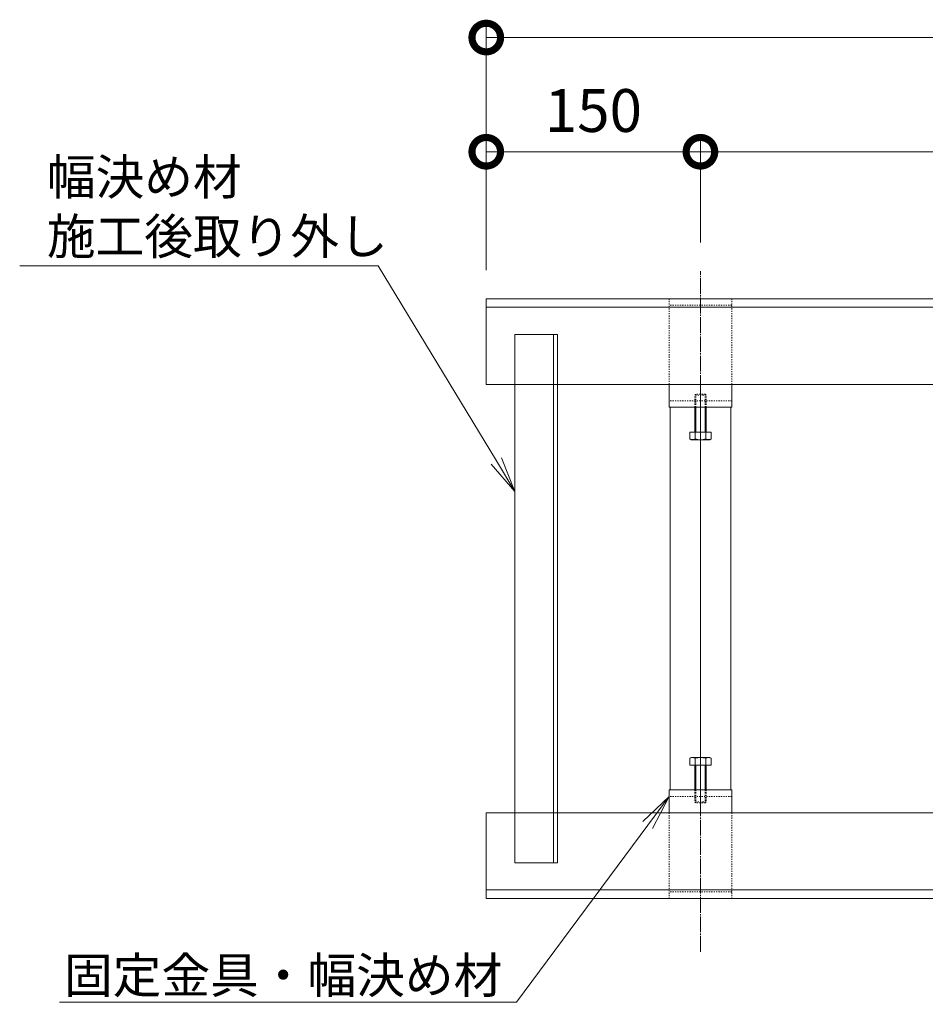
# Model space of a CAD drawing. Units: millimetres. Extents: x 1543 to 5262, y 1410 to 3114.
# Drawn here: x 3464 to 4098, y 1555 to 2244 of the extents above; entities that cross this region are included whole.
import ezdxf
from ezdxf import colors
from ezdxf.entities.mleader import LeaderData, LeaderLine
from ezdxf.math import Vec2, Vec3

# ---------------------------------------------------------------- set-up
doc = ezdxf.new("R2010")
doc.units = ezdxf.units.MM
doc.linetypes.add('中心線（長）', pattern=[13.546667, 11.006667, -0.846667, 0.846667, -0.846667])
doc.linetypes.add('点線（標準）', pattern=[1.693333, 0.846667, -0.846667])
doc.layers.get('DEFPOINTS').update_dxf_attribs({"color": 8, "lineweight": 9})
for name, color, linetype, lineweight in [('(K)固定金具', 4, 'Continuous', 9), ('(K)寸法', 7, 'Continuous', 9), ('(K)寸法 @ 10', 7, 'Continuous', 9), ('(K)幅決め材', 2, 'Continuous', 9), ('(K)引出線', 7, 'Continuous', 9), ('(K)枠', 4, 'Continuous', 9)]:
    doc.layers.add(name, color=color, linetype=linetype, lineweight=lineweight)
doc.styles.add('(K)MSゴシック', font='MS Gothic.ttf')
doc.styles.add('文字_異尺度_H2.5', font='MS Gothic.ttf', dxfattribs={"height": 2.5})
doc.dimstyles.new('KAD-1', dxfattribs={"dimtxt": 3, "dimasz": 4, "dimexe": 1, "dimexo": 2, "dimgap": 1, "dimtad": 1, "dimdec": 1, "dimdsep": 46, "dimtxsty": '(K)MSゴシック', "dimblk": 'DOTSMALL', "dimcen": 0, "dimclrd": 7, "dimclre": 256, "dimclrt": 2, "dimadec": 0, "dimazin": 0, "dimtfac": 1, "dimtdec": 1, "dimtmove": 0, "dimatfit": 3, "dimldrblk": 'DOTSMALL', "dimfxl": 1, "dimtfill": 1, "dimlwd": -1, "dimlwe": -1, "dimarcsym": 0})

# ---------------------------------------------------------------- blocks, each defined once
blk = doc.blocks.new('_DotSmall')
at = {"color": 0, "linetype": 'ByBlock', "const_width": 0.5}
blk.add_lwpolyline([(-0.0625, 0, 1), (0.0625, 0, 1)], format="xyb", close=True, dxfattribs=at)
blk = doc.blocks.new('*D10')
at = {"layer": '(K)寸法 @ 10'}
for p, q in [((3790.31, 2068.97), (3790.31, 2161.91)), ((3940.31, 2088.26), (3940.31, 2161.91))]:
    blk.add_line(p, q, dxfattribs=at)
at = {"layer": '(K)寸法 @ 10', "color": 7}
blk.add_line((3790.31, 2151.91), (3940.31, 2151.91), dxfattribs=at)
at = {"layer": 'DEFPOINTS', "color": 0}
for p in [(3940.31, 2151.91), (3940.31, 2068.26), (3790.31, 2048.97)]:
    blk.add_point(p, dxfattribs=at)
at = {"layer": '(K)寸法 @ 10', "color": 7, "xscale": 40, "yscale": 40, "zscale": 40, "rotation": 180}
blk.add_blockref('_DotSmall', (3790.31, 2151.91), dxfattribs=at)
at = {"layer": '(K)寸法 @ 10', "color": 7, "xscale": 40, "yscale": 40, "zscale": 40}
blk.add_blockref('_DotSmall', (3940.31, 2151.91), dxfattribs=at)
at = {"layer": '(K)寸法 @ 10', "color": 2, "linetype": 'Continuous', "insert": (3865.31, 2176.91), "char_height": 30, "attachment_point": 5, "style": '(K)MSゴシック', "bg_fill": 3, "box_fill_scale": 1.1, "bg_fill_color": 9, "bg_fill_true_color": 13158600, "bg_fill_transparency": 0}
blk.add_mtext('150', dxfattribs=at)
blk = doc.blocks.new('*D11')
at = {"layer": '(K)寸法 @ 10'}
for p, q in [((3940.31, 2088.26), (3940.31, 2161.91)), ((4790.31, 2088.26), (4790.31, 2161.91))]:
    blk.add_line(p, q, dxfattribs=at)
at = {"layer": '(K)寸法 @ 10', "color": 7}
blk.add_line((3940.31, 2151.91), (4790.31, 2151.91), dxfattribs=at)
at = {"layer": 'DEFPOINTS', "color": 0}
for p in [(4790.31, 2151.91), (3940.31, 2068.26), (4790.31, 2068.26)]:
    blk.add_point(p, dxfattribs=at)
at = {"layer": '(K)寸法 @ 10', "color": 7, "xscale": 40, "yscale": 40, "zscale": 40, "rotation": 180}
blk.add_blockref('_DotSmall', (3940.31, 2151.91), dxfattribs=at)
at = {"layer": '(K)寸法 @ 10', "color": 7, "xscale": 40, "yscale": 40, "zscale": 40}
blk.add_blockref('_DotSmall', (4790.31, 2151.91), dxfattribs=at)
at = {"layer": '(K)寸法 @ 10', "color": 2, "linetype": 'Continuous', "insert": (4365.31, 2176.91), "char_height": 30, "attachment_point": 5, "style": '(K)MSゴシック', "bg_fill": 3, "box_fill_scale": 1.1, "bg_fill_color": 9, "bg_fill_true_color": 13158600, "bg_fill_transparency": 0}
blk.add_mtext('850', dxfattribs=at)
blk = doc.blocks.new('_Open')
at = {"color": 0, "linetype": 'ByBlock', "lineweight": -2}
for p, q in [((-1, 0.167), (0, 0)), ((-1, -0.167), (0, 0)), ((0, 0), (-1, 0))]:
    blk.add_line(p, q, dxfattribs=at)

msp = doc.modelspace()

# ---------------------------------------------------------------- linework, layer by layer
at = {"layer": '(K)固定金具', "color": 4, "linetype": '点線（標準）', "lineweight": 5}
for p, q in [((3962.31, 1988.97), (3962.31, 2048.97)), ((3962.31, 2044.47), (3918.31, 2044.47)), ((3962.31, 1977.47), (3918.31, 1977.47)), ((3962.31, 1700.47), (3918.31, 1700.47)), ((3918.31, 1688.97), (3918.31, 1628.97)), ((3962.31, 1688.97), (3962.31, 1628.97)), ((3962.31, 1633.47), (3918.31, 1633.47)), ((3918.31, 1628.97), (3962.31, 1628.97))]:
    msp.add_line(p, q, dxfattribs=at)
at = {"layer": '(K)固定金具', "color": 4, "linetype": 'Continuous', "lineweight": 5}
for p, q in [((3918.31, 1972.97), (3918.31, 1988.97)), ((3962.31, 1972.97), (3962.31, 1988.97)), ((3962.31, 1972.97), (3918.31, 1972.97)), ((3919.1, 1704.97), (3919.1, 1972.97)), ((3961.52, 1704.97), (3961.52, 1972.97)), ((3918.31, 1704.97), (3918.31, 1688.97)), ((3962.31, 1704.97), (3918.31, 1704.97)), ((3962.31, 1704.97), (3962.31, 1688.97))]:
    msp.add_line(p, q, dxfattribs=at)
at = {"layer": '(K)固定金具', "color": 7, "linetype": '中心線（長）', "lineweight": 5}
for p, q in [((3940.31, 1987.1), (3940.31, 1948.1)), ((3940.31, 1690.84), (3940.31, 1729.84))]:
    msp.add_line(p, q, dxfattribs=at)
at = {"layer": '(K)固定金具', "color": 2, "linetype": '点線（標準）', "lineweight": 5}
for p, q in [((3936.31, 1981.39), (3936.98, 1982.07)), ((3944.31, 1981.39), (3936.31, 1981.39)), ((3936.31, 1972.97), (3936.31, 1981.39)), ((3943.63, 1982.07), (3936.98, 1982.07)), ((3936.98, 1972.97), (3936.98, 1982.07)), ((3943.63, 1982.07), (3944.31, 1981.39)), ((3943.63, 1972.97), (3943.63, 1982.07)), ((3944.31, 1972.97), (3944.31, 1981.39)), ((3936.31, 1704.97), (3936.31, 1696.55)), ((3936.98, 1704.97), (3936.98, 1695.87)), ((3943.63, 1704.97), (3943.63, 1695.87)), ((3944.31, 1704.97), (3944.31, 1696.55)), ((3944.31, 1696.55), (3936.31, 1696.55)), ((3936.31, 1696.55), (3936.98, 1695.87)), ((3943.63, 1695.87), (3944.31, 1696.55)), ((3943.63, 1695.87), (3936.98, 1695.87))]:
    msp.add_line(p, q, dxfattribs=at)
at = {"layer": '(K)固定金具', "color": 2, "linetype": 'Continuous', "lineweight": 5}
for p, q in [((3936.31, 1955.57), (3936.31, 1972.97)), ((3936.98, 1955.57), (3936.98, 1972.97)), ((3943.63, 1955.57), (3943.63, 1972.97)), ((3944.31, 1955.57), (3944.31, 1972.97)), ((3932.8, 1955.57), (3947.81, 1955.57)), ((3932.8, 1955.57), (3932.8, 1950.85)), ((3936.56, 1950.85), (3936.56, 1955.57)), ((3944.06, 1950.85), (3944.06, 1955.57)), ((3947.81, 1955.57), (3947.81, 1950.85)), ((3933.81, 1950.27), (3932.8, 1950.85)), ((3933.81, 1950.27), (3946.81, 1950.27)), ((3946.81, 1950.27), (3947.81, 1950.85)), ((3933.81, 1727.67), (3932.8, 1727.09)), ((3932.8, 1722.37), (3932.8, 1727.09)), ((3933.81, 1727.67), (3946.81, 1727.67)), ((3936.56, 1727.09), (3936.56, 1722.37)), ((3944.06, 1727.09), (3944.06, 1722.37)), ((3946.81, 1727.67), (3947.81, 1727.09)), ((3947.81, 1722.37), (3947.81, 1727.09)), ((3932.8, 1722.37), (3947.81, 1722.37)), ((3936.31, 1722.37), (3936.31, 1704.97)), ((3936.98, 1722.37), (3936.98, 1704.97)), ((3943.63, 1722.37), (3943.63, 1704.97)), ((3944.31, 1722.37), (3944.31, 1704.97))]:
    msp.add_line(p, q, dxfattribs=at)
at = {"layer": '(K)固定金具', "color": 4, "linetype": '点線（標準）'}
for p, q in [((3940.31, 1950.27), (3940.31, 1972.97)), ((3940.31, 1704.97), (3940.31, 1727.67))]:
    msp.add_line(p, q, dxfattribs=at)
at = {"layer": '(K)固定金具'}
msp.add_line((3940.31, 1950.27), (3940.31, 1727.67), dxfattribs=at)
at = {"layer": '(K)固定金具', "color": 2, "linetype": 'Continuous', "lineweight": 5}
for centre, radius, start, end in [((3935.02, 1954.69), 4.43, 240, 265.61575), ((3934.56, 1953.97), 3.7, 271.80423, 302.58003), ((3940.31, 1962.69), 12.42, 252.41205, 287.58797), ((3946.05, 1953.97), 3.7, 237.41998, 268.19579), ((3945.6, 1954.69), 4.43, 274.38426, 300.00002), ((3935.02, 1723.25), 4.43, 94.38425, 120), ((3934.56, 1723.97), 3.7, 57.41997, 88.19577), ((3940.31, 1715.25), 12.42, 72.41203, 107.58795), ((3946.05, 1723.97), 3.7, 91.80421, 122.58002), ((3945.6, 1723.25), 4.43, 59.99998, 85.61574)]:
    msp.add_arc(centre, radius, start, end, dxfattribs=at)
at = {"layer": '(K)寸法', "color": 7}
msp.add_line((5012.32, 2231.91), (3790.31, 2231.91), dxfattribs=at)
at = {"layer": '(K)幅決め材', "color": 3, "linetype": 'Continuous'}
for p, q in [((3810.31, 1653.97), (3810.31, 2023.97)), ((3810.31, 2023.97), (3840.31, 2023.97)), ((3837.31, 1653.97), (3837.31, 2023.97)), ((3840.31, 1653.97), (3840.31, 2023.97)), ((3810.31, 1653.97), (3840.31, 1653.97))]:
    msp.add_line(p, q, dxfattribs=at)
at = {"layer": '(K)枠', "color": 2, "linetype": 'Continuous'}
for p, q in [((3790.31, 1988.97), (3790.31, 2048.97)), ((5012.32, 2048.97), (3790.31, 2048.97)), ((5012.32, 2042.97), (3790.31, 2042.97)), ((3790.31, 1988.97), (5012.32, 1988.97)), ((3790.31, 1688.97), (3790.31, 1628.97)), ((3790.31, 1688.97), (5012.32, 1688.97)), ((5012.32, 1634.97), (3790.31, 1634.97)), ((5012.32, 1628.97), (3790.31, 1628.97))]:
    msp.add_line(p, q, dxfattribs=at)

# ---------------------------------------------------------------- block references
at = {"layer": '(K)寸法', "color": 7, "xscale": 40, "yscale": 40, "zscale": 40, "rotation": 180}
msp.add_blockref('_DotSmall', (3790.31, 2231.91), dxfattribs=at)

# ---------------------------------------------------------------- leaders
at = {"layer": '(K)引出線'}
ml = msp.add_multileader_mtext('Standard', dxfattribs=at)
ml.set_content('固定金具・幅決め材', color=7, style='文字_異尺度_H2.5')
ml.set_leader_properties(linetype='Continuous', lineweight=5)
ml.set_arrow_properties(name='OPEN')
ml.build(insert=Vec2(0, 0))
ml.multileader.update_dxf_attribs({"has_dogleg": 0, "text_left_attachment_type": 5, "text_right_attachment_type": 5, "arrow_head_size": 25, "scale": 10})
ctx = ml.context
ctx.base_point, ctx.scale, ctx.char_height, ctx.arrow_head_size, ctx.landing_gap_size, ctx.plane_origin = Vec3(3504.48, 1556.23), 10, 25, 25, 10, Vec3(3918.31, 1775.47)
ctx.left_attachment, ctx.right_attachment, ctx.text_align_type = 5, 5, 2
notes = []
notes.append((ctx, [(0, (1, 1, 0), (3891.53, 1556.23), (-1, 0), 80, [(0, [(3918.31, 1700.47)], 0, [])])]))
ctx.mtext.insert, ctx.mtext.alignment, ctx.mtext.flow_direction = Vec3(3801.53, 1587.62), 3, 5
for ctx, leaders in notes:
    for number, flags, end, landing, length, lines in leaders:
        leader = LeaderData()
        leader.index, (leader.has_last_leader_line, leader.has_dogleg_vector, leader.attachment_direction) = number, flags
        leader.last_leader_point, leader.dogleg_vector, leader.dogleg_length = Vec3(end), Vec3(landing), length
        for number, points, colour, breaks in lines:
            line = LeaderLine()
            line.index, line.vertices, line.color, line.breaks = number, Vec3.list(points), colors.encode_raw_color(colour), breaks
            leader.lines.append(line)
        ctx.leaders.append(leader)

# ---------------------------------------------------------------- next in the draw order: dimensions: what is measured, and where the dimension line sits
at = {"layer": '(K)寸法 @ 10'}
dim = msp.add_linear_dim(base=(3940.31, 2151.91), p1=(3790.31, 2048.97), p2=(3940.31, 2068.26), dimstyle='KAD-1', override={"dimscale": 2}, dxfattribs=at)
dim.commit()
dim.dimension.update_dxf_attribs({"geometry": '*D10', "text_midpoint": (3865.31, 2176.91)})

# ---------------------------------------------------------------- next in the draw order: linework, layer by layer
at = {"layer": '(K)固定金具', "color": 4, "linetype": '点線（標準）', "lineweight": 5}
for p, q in [((3918.31, 2048.97), (3962.31, 2048.97)), ((3918.31, 1988.97), (3918.31, 2048.97))]:
    msp.add_line(p, q, dxfattribs=at)
at = {"layer": '(K)寸法'}
msp.add_line((3790.31, 2068.97), (3790.31, 2241.91), dxfattribs=at)

# ---------------------------------------------------------------- next in the draw order: dimensions: what is measured, and where the dimension line sits
at = {"layer": '(K)寸法 @ 10'}
dim = msp.add_linear_dim(base=(4790.31, 2151.91), p1=(3940.31, 2068.26), p2=(4790.31, 2068.26), dimstyle='KAD-1', override={"dimscale": 2}, dxfattribs=at)
dim.commit()
dim.dimension.update_dxf_attribs({"geometry": '*D11', "text_midpoint": (4365.31, 2176.91)})

# ---------------------------------------------------------------- next in the draw order: leaders
at = {"layer": '(K)引出線'}
ml = msp.add_multileader_mtext('Standard', dxfattribs=at)
ml.set_content('幅決め材\\P施工後取り外し', color=7, style='文字_異尺度_H2.5')
ml.set_leader_properties(linetype='Continuous', lineweight=5)
ml.set_arrow_properties(name='OPEN')
ml.build(insert=Vec2(0, 0))
ml.multileader.update_dxf_attribs({"has_dogleg": 0, "text_left_attachment_type": 5, "text_right_attachment_type": 5, "arrow_head_size": 25, "scale": 10})
ctx = ml.context
ctx.base_point, ctx.scale, ctx.char_height, ctx.arrow_head_size, ctx.landing_gap_size, ctx.plane_origin = Vec3(3472.55, 2072.1), 10, 25, 25, 10, Vec3(3810.31, 1838.97)
ctx.left_attachment, ctx.right_attachment = 5, 5
notes = []
notes.append((ctx, [(1, (1, 1, 0), (3794.63, 2072.1), (-1, 0), 80, [(0, [(3810.31, 1913.97)], 0, [])])]))
ctx.mtext.insert, ctx.mtext.flow_direction = Vec3(3482.55, 2146.81), 5
for ctx, leaders in notes:
    for number, flags, end, landing, length, lines in leaders:
        leader = LeaderData()
        leader.index, (leader.has_last_leader_line, leader.has_dogleg_vector, leader.attachment_direction) = number, flags
        leader.last_leader_point, leader.dogleg_vector, leader.dogleg_length = Vec3(end), Vec3(landing), length
        for number, points, colour, breaks in lines:
            line = LeaderLine()
            line.index, line.vertices, line.color, line.breaks = number, Vec3.list(points), colors.encode_raw_color(colour), breaks
            leader.lines.append(line)
        ctx.leaders.append(leader)

# ---------------------------------------------------------------- next in the draw order: linework, layer by layer
at = {"layer": '(K)固定金具', "color": 7, "linetype": '中心線（長）', "lineweight": 5}
msp.add_line((3940.31, 1591.68), (3940.31, 2068.26), dxfattribs=at)

doc.saveas('drawing.dxf')
